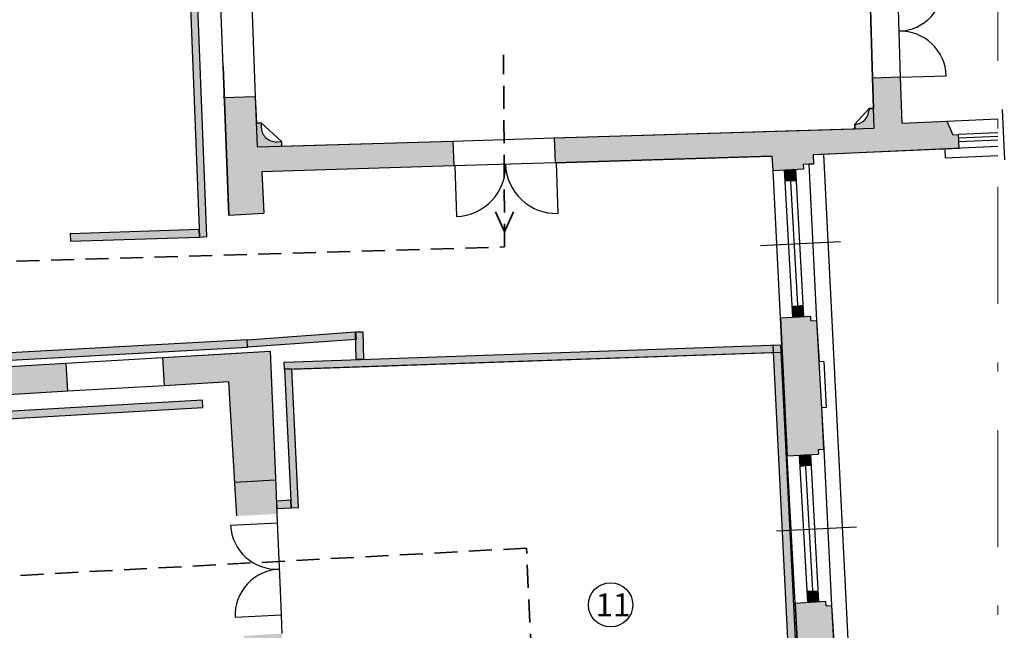
# Model space of a CAD drawing. Units: millimetres. Extents: x 694 to 1878, y 383 to 1533.
# Drawn here: x 811 to 822, y 814 to 821 of the extents above; entities that cross this region are included whole.
import ezdxf

# ---------------------------------------------------------------- set-up
doc = ezdxf.new("R2010")
doc.units = ezdxf.units.MM
doc.linetypes.add('DASHDOT', pattern=[25.4, 12.7, -6.35, 0, -6.35])
doc.linetypes.add('TRATTEGGIATA', pattern=[0.75, 0.5, -0.25])
for name, color, linetype in [('BASE', 252, 'Continuous'), ('DISEGNO', 7, 'Continuous'), ('PANNELLI', 40, 'Continuous'), ('RETINO', 253, 'Continuous')]:
    doc.layers.add(name, color=color, linetype=linetype)
doc.styles.get("Standard").update_dxf_attribs({"font": 'arial.ttf'})

# ---------------------------------------------------------------- blocks, each defined once
blk = doc.blocks.new('*X352')
at = {"color": 0, "linetype": 'Continuous'}
for p, q in [((25.149, 16.3), (25.209, 16.3)), ((25.15, 16.283), (25.15, 16.307)), ((25.15, 16.29), (25.21, 16.29)), ((25.15, 16.28), (25.21, 16.28)), ((25.151, 16.27), (25.211, 16.27)), ((25.151, 16.26), (25.211, 16.26)), ((25.152, 16.25), (25.212, 16.25)), ((25.16, 16.188), (25.16, 16.308)), ((25.17, 16.188), (25.17, 16.309)), ((25.18, 16.189), (25.18, 16.309)), ((25.19, 16.189), (25.19, 16.31)), ((25.196, 16.31), (25.209, 16.31)), ((25.2, 16.19), (25.2, 16.31)), ((25.209, 16.31), (25.269, 16.31)), ((25.209, 16.3), (25.269, 16.3)), ((25.21, 16.284), (25.21, 16.311)), ((25.21, 16.29), (25.27, 16.29)), ((25.21, 16.191), (25.21, 16.284)), ((25.21, 16.28), (25.27, 16.28)), ((25.211, 16.27), (25.271, 16.27)), ((25.211, 16.26), (25.271, 16.26)), ((25.212, 16.25), (25.272, 16.25)), ((25.22, 16.191), (25.22, 16.311)), ((25.23, 16.192), (25.23, 16.312)), ((25.24, 16.192), (25.24, 16.312)), ((25.25, 16.193), (25.25, 16.313)), ((25.26, 16.193), (25.26, 16.314)), ((25.27, 16.194), (25.27, 16.286)), ((25.152, 16.24), (25.212, 16.24)), ((25.153, 16.23), (25.213, 16.23)), ((25.154, 16.22), (25.214, 16.22)), ((25.154, 16.21), (25.214, 16.21)), ((25.155, 16.2), (25.215, 16.2)), ((25.155, 16.19), (25.199, 16.19)), ((25.212, 16.24), (25.273, 16.24)), ((25.213, 16.23), (25.273, 16.23)), ((25.214, 16.22), (25.274, 16.22)), ((25.214, 16.21), (25.274, 16.21)), ((25.215, 16.2), (25.275, 16.2)), ((25.232, 14.82), (25.292, 14.82)), ((25.232, 14.81), (25.293, 14.81)), ((25.233, 14.8), (25.293, 14.8)), ((25.234, 14.79), (25.294, 14.79)), ((25.234, 14.78), (25.294, 14.78)), ((25.235, 14.77), (25.295, 14.77)), ((25.235, 14.76), (25.295, 14.76)), ((25.237, 14.83), (25.291, 14.83)), ((25.24, 14.71), (25.24, 14.83)), ((25.25, 14.711), (25.25, 14.831)), ((25.26, 14.711), (25.26, 14.831)), ((25.27, 14.712), (25.27, 14.832)), ((25.28, 14.712), (25.28, 14.832)), ((25.29, 14.713), (25.29, 14.833)), ((25.291, 14.83), (25.352, 14.83)), ((25.292, 14.82), (25.352, 14.82)), ((25.293, 14.81), (25.353, 14.81)), ((25.293, 14.8), (25.353, 14.8)), ((25.294, 14.79), (25.354, 14.79)), ((25.294, 14.78), (25.354, 14.78)), ((25.295, 14.77), (25.355, 14.77)), ((25.295, 14.76), (25.355, 14.76)), ((25.3, 14.713), (25.3, 14.834)), ((25.31, 14.714), (25.31, 14.834)), ((25.32, 14.714), (25.32, 14.835)), ((25.33, 14.715), (25.33, 14.835)), ((25.34, 14.716), (25.34, 14.836)), ((25.35, 14.716), (25.35, 14.836)), ((25.236, 14.75), (25.296, 14.75)), ((25.236, 14.74), (25.296, 14.74)), ((25.237, 14.73), (25.297, 14.73)), ((25.238, 14.72), (25.298, 14.72)), ((25.238, 14.71), (25.241, 14.71)), ((25.296, 14.75), (25.356, 14.75)), ((25.296, 14.74), (25.357, 14.74)), ((25.297, 14.73), (25.357, 14.73)), ((25.298, 14.72), (25.358, 14.72))]:
    blk.add_line(p, q, dxfattribs=at)
blk = doc.blocks.new('*X353')
at = {"color": 0, "linetype": 'Continuous'}
for p, q in [((24.986, 19.4), (25.046, 19.4)), ((24.987, 19.39), (25.047, 19.39)), ((24.987, 19.38), (25.047, 19.38)), ((24.988, 19.37), (25.048, 19.37)), ((24.988, 19.36), (25.049, 19.36)), ((24.989, 19.35), (25.049, 19.35)), ((24.99, 19.332), (24.99, 19.403)), ((25, 19.284), (25, 19.404)), ((25.01, 19.284), (25.01, 19.404)), ((25.02, 19.285), (25.02, 19.405)), ((25.03, 19.285), (25.03, 19.406)), ((25.04, 19.286), (25.04, 19.406)), ((25.046, 19.4), (25.106, 19.4)), ((25.047, 19.39), (25.107, 19.39)), ((25.047, 19.38), (25.108, 19.38)), ((25.048, 19.37), (25.108, 19.37)), ((25.049, 19.36), (25.109, 19.36)), ((25.049, 19.35), (25.109, 19.35)), ((25.05, 19.334), (25.05, 19.407)), ((25.06, 19.287), (25.06, 19.407)), ((25.07, 19.288), (25.07, 19.408)), ((25.08, 19.288), (25.08, 19.408)), ((25.09, 19.289), (25.09, 19.409)), ((25.1, 19.289), (25.1, 19.409)), ((24.99, 19.34), (25.05, 19.34)), ((24.99, 19.33), (25.05, 19.33)), ((24.991, 19.32), (25.051, 19.32)), ((24.991, 19.31), (25.051, 19.31)), ((24.992, 19.3), (25.052, 19.3)), ((24.992, 19.29), (25.052, 19.29)), ((25.05, 19.34), (25.11, 19.34)), ((25.05, 19.286), (25.05, 19.334)), ((25.05, 19.33), (25.11, 19.33)), ((25.051, 19.32), (25.111, 19.32)), ((25.051, 19.31), (25.111, 19.31)), ((25.052, 19.3), (25.112, 19.3)), ((25.052, 19.29), (25.113, 19.29)), ((25.11, 19.29), (25.11, 19.336)), ((25.069, 17.92), (25.129, 17.92)), ((25.07, 17.904), (25.07, 17.925)), ((25.07, 17.91), (25.13, 17.91)), ((25.07, 17.9), (25.13, 17.9)), ((25.071, 17.89), (25.131, 17.89)), ((25.071, 17.88), (25.131, 17.88)), ((25.072, 17.87), (25.132, 17.87)), ((25.072, 17.86), (25.133, 17.86)), ((25.073, 17.85), (25.133, 17.85)), ((25.08, 17.806), (25.08, 17.926)), ((25.09, 17.806), (25.09, 17.927)), ((25.1, 17.807), (25.1, 17.927)), ((25.11, 17.808), (25.11, 17.928)), ((25.12, 17.808), (25.12, 17.928)), ((25.129, 17.92), (25.189, 17.92)), ((25.13, 17.905), (25.13, 17.929)), ((25.13, 17.91), (25.19, 17.91)), ((25.13, 17.809), (25.13, 17.905)), ((25.13, 17.9), (25.19, 17.9)), ((25.131, 17.89), (25.191, 17.89)), ((25.131, 17.88), (25.192, 17.88)), ((25.132, 17.87), (25.192, 17.87)), ((25.133, 17.86), (25.193, 17.86)), ((25.133, 17.85), (25.193, 17.85)), ((25.14, 17.809), (25.14, 17.929)), ((25.15, 17.81), (25.15, 17.93)), ((25.151, 17.93), (25.189, 17.93)), ((25.16, 17.81), (25.16, 17.931)), ((25.17, 17.811), (25.17, 17.931)), ((25.18, 17.811), (25.18, 17.932)), ((25.19, 17.812), (25.19, 17.907)), ((25.074, 17.84), (25.134, 17.84)), ((25.074, 17.83), (25.134, 17.83)), ((25.075, 17.82), (25.135, 17.82)), ((25.075, 17.81), (25.135, 17.81)), ((25.134, 17.84), (25.194, 17.84)), ((25.134, 17.83), (25.194, 17.83)), ((25.135, 17.82), (25.195, 17.82)), ((25.135, 17.81), (25.154, 17.81))]:
    blk.add_line(p, q, dxfattribs=at)

msp = doc.modelspace()

# ---------------------------------------------------------------- hatches: boundary and pattern name
at = {"layer": 'PANNELLI'}
h = msp.add_hatch(color=256, dxfattribs=at)
h.paths.add_polyline_path([(813.302, 818.162), (813.189, 821.049), (813.109, 821.046), (813.109, 821.046), (813.12, 820.756), (813.121, 820.756), (813.124, 820.677), (813.123, 820.676), (813.219, 818.238), (813.22, 818.238), (813.222, 818.158)])
h.paths.add_polyline_path([(813.123, 820.676), (813.12, 820.756), (812.102, 820.724), (812.104, 820.644)])
h.paths.add_polyline_path([(812.104, 820.644), (812.09, 821.014), (812.01, 821.011), (812.024, 820.641)])
for points in [[(811.82, 818.194), (811.823, 818.114), (813.222, 818.158), (813.22, 818.238)], [(807.139, 816.681), (807.143, 816.601), (813.744, 816.962), (813.739, 817.042)], [(814.916, 817.127), (814.922, 817.044), (813.744, 816.962), (813.739, 817.042)], [(815.003, 816.829), (814.923, 816.828), (814.916, 817.127), (814.996, 817.129)], [(814.146, 816.721), (819.532, 816.906), (819.53, 816.986), (814.143, 816.801)], [(819.851, 810.538), (819.771, 810.534), (819.451, 816.983), (819.531, 816.986)], [(814.218, 815.22), (814.298, 815.223), (814.226, 816.726), (814.146, 816.722)], [(805.395, 815.931), (805.402, 815.851), (813.259, 816.308), (813.254, 816.387)], [(814.218, 815.22), (814.214, 815.3), (814.057, 815.29), (814.061, 815.21), (814.138, 815.216)]]:
    msp.add_hatch(color=256, dxfattribs=at).paths.add_polyline_path(points)
at = {"layer": 'RETINO'}
h = msp.add_hatch(color=256, dxfattribs=at)
h.paths.add_polyline_path([(805.683, 828.162), (805.68, 828.572), (807.73, 828.568), (807.733, 828.13), (808.033, 828.132), (808.03, 828.568), (811.19, 828.562), (811.204, 826.963), (811.354, 826.807), (811.53, 826.807), (811.531, 828.256), (813.651, 828.201), (813.655, 828.351), (813.557, 828.503), (813.463, 828.506, -0.043242), (812.444, 828.532), (811.452, 828.558), (811.448, 828.733), (811.447, 828.761), (811.312, 828.761), (811.312, 828.829), (811.147, 828.831), (811.147, 828.762), (808.647, 828.766), (808.648, 829.262), (808.498, 829.262), (808.497, 828.767), (805.678, 828.772), (805.674, 829.262), (805.374, 829.262), (805.379, 828.577), (802.009, 828.637), (802.007, 828.487), (805.381, 828.427), (805.385, 828.161)])
h.paths.add_polyline_path([(818.011, 828.236), (817.915, 828.386), (814.768, 828.47), (814.654, 828.324), (814.65, 828.174), (818.007, 828.087)])
h.paths.add_polyline_path([(811.834, 823.811), (811.827, 824.026), (811.528, 824.015), (811.529, 825.707), (811.354, 825.707), (811.216, 825.597), (811.23, 824.01), (811.031, 824.003), (811.031, 823.713), (811.071, 823.711), (811.151, 823.714), (811.151, 823.708), (811.684, 823.683)])
h.paths.add_polyline_path([(815.428, 823.817), (815.414, 824.167), (812.927, 824.069), (812.934, 823.846), (813.092, 823.728), (813.333, 823.735), (813.44, 821.009), (813.453, 820.668), (813.79, 820.678), (813.68, 823.484), (813.727, 823.486), (813.726, 823.536, -0.420993), (813.881, 823.705), (813.931, 823.706), (813.929, 823.758)])
h.paths.add_polyline_path([(816.277, 823.851), (816.263, 824.2), (816.014, 824.19), (816.027, 823.841)])
h.paths.add_polyline_path([(817.843, 823.912), (817.829, 824.262), (817.579, 824.252), (817.593, 823.902)])
h.paths.add_polyline_path([(820.421, 824.051), (819.912, 824.303), (819.919, 824.406), (819.776, 824.516), (819.576, 824.529), (819.563, 824.33), (818.429, 824.285), (818.442, 823.935), (820.141, 824.002), (820.143, 823.954), (820.193, 823.956, -0.420993), (820.361, 823.801), (820.363, 823.751), (820.413, 823.752), (820.5, 820.883), (820.8, 820.892), (820.718, 823.593)])
h.paths.add_polyline_path([(819.993, 825.503), (820.059, 826.819), (819.916, 826.929), (819.717, 826.942), (819.637, 825.427), (819.837, 825.414)])
h.paths.add_polyline_path([(821.889, 828.058), (821.889, 828.281), (820.7, 828.312), (820.161, 828.327), (820.196, 828.841), (819.847, 828.865), (819.811, 828.336), (819.122, 828.354), (819.011, 828.21), (819.007, 828.06), (819.791, 828.04), (819.777, 827.84), (819.977, 827.827), (820.133, 827.916), (820.141, 828.031), (820.692, 828.016), (820.694, 828.089)])
h.paths.add_polyline_path([(821.469, 819.12), (821.462, 819.27), (821.402, 819.267), (821.335, 819.414), (820.846, 819.392), (820.83, 819.892), (820.53, 819.883), (820.541, 819.553), (820.491, 819.552, -0.420993), (820.336, 819.383), (820.337, 819.333), (817.073, 819.234), (817.085, 818.964), (819.441, 819.036), (819.449, 818.879), (819.779, 818.897), (819.777, 818.947), (819.837, 818.951), (819.888, 818.953), (819.883, 819.049), (819.983, 819.053), (820.275, 819.067)])
h.paths.add_polyline_path([(815.985, 818.93), (815.973, 819.2), (814.113, 819.144), (814.112, 819.194), (814.062, 819.192, -0.420993), (813.893, 819.347), (813.891, 819.397), (813.84, 819.395), (813.829, 819.679), (813.493, 819.669), (813.543, 818.394), (813.92, 818.416), (813.901, 818.867)])
h.paths.add_polyline_path([(820, 815.855), (819.922, 817.253), (819.861, 817.249), (819.859, 817.299), (819.529, 817.281), (819.603, 815.783), (819.942, 815.802), (819.94, 815.852)])
h.paths.add_polyline_path([(820.163, 812.759), (820.084, 814.157), (820.024, 814.154), (820.021, 814.204), (819.691, 814.185), (819.766, 812.687), (820.105, 812.706), (820.102, 812.756)])
h.paths.add_polyline_path([(820.329, 810.418), (820.319, 810.614), (820.269, 810.611), (820.247, 811.061), (820.197, 811.058), (820.194, 811.108), (819.845, 811.089), (819.877, 810.439), (819.727, 810.43), (819.578, 810.422), (819.597, 810.037), (820.205, 810.071), (820.215, 809.99), (820.365, 809.998), (820.355, 810.079), (821.651, 810.151), (821.753, 810.287), (821.742, 810.496)])
h.paths.add_polyline_path([(821.184, 807.226), (821.169, 807.319), (821.889, 807.438), (821.889, 807.689), (820.663, 807.494), (820.459, 809.204), (820.31, 809.195), (820.318, 809.126), (820.238, 809.121), (820.25, 809.022), (820.329, 809.026), (820.515, 807.47), (820.379, 807.448), (820.275, 807.289), (820.309, 807.081)])
h = msp.add_hatch(color=256, dxfattribs=at)
h.paths.add_polyline_path([(801.007, 828.504), (801.009, 828.654), (798.328, 828.702), (798.328, 828.882), (798.139, 829.054), (797.917, 829.056), (797.917, 826.956), (798.116, 826.954), (798.307, 827.106), (798.311, 828.552)])
h.paths.add_polyline_path([(798.297, 823.897), (798.302, 825.568), (798.103, 825.754), (797.917, 825.756), (797.917, 824.401), (797.867, 824.401), (797.867, 822.656), (798.108, 822.656), (798.367, 822.894), (798.367, 823.599), (800.969, 823.621), (800.966, 823.921)])
h.paths.add_polyline_path([(798.48, 818.353), (798.369, 821.225), (798.117, 821.456), (797.867, 821.456), (797.867, 821.257), (797.987, 818.159), (798.169, 818.166), (798.179, 818.166), (798.189, 818.166), (798.199, 818.167), (798.209, 818.167), (798.219, 818.168), (798.229, 818.168), (798.239, 818.168), (798.239, 818.163), (798.246, 818.163), (798.246, 818.168)])
h.paths.add_polyline_path([(806.763, 818), (806.721, 822.165), (806.37, 822.154), (806.413, 817.997)])
h.paths.add_polyline_path([(806.41, 816.171), (811.795, 816.483), (811.777, 816.789), (808.576, 816.603), (806.779, 816.498), (806.775, 816.899), (806.424, 816.895), (806.429, 816.491), (802.664, 816.272), (802.681, 815.973), (804.911, 816.103), (805.007, 814.916), (805.356, 814.944), (805.262, 816.104), (805.362, 816.11), (805.354, 816.209), (806.402, 816.27)])
h.paths.add_polyline_path([(801.553, 815.907), (801.535, 816.207), (798.57, 816.035), (798.543, 816.722), (798.293, 816.97), (798.033, 816.96), (798.113, 814.906), (798.115, 814.857), (798.065, 814.854), (798.079, 814.554), (798.129, 814.557), (798.14, 814.307), (798.428, 814.324), (798.712, 814.941), (798.681, 815.741)])
h.paths.add_polyline_path([(801.481, 811.616), (801.463, 811.915), (798.766, 811.759), (798.744, 812.334), (798.737, 812.462), (798.462, 813.075), (798.196, 813.06), (798.207, 812.81), (798.157, 812.807), (798.17, 812.508), (798.22, 812.51), (798.269, 811.243), (798.316, 810.395), (798.596, 810.41), (798.821, 810.688), (798.777, 811.459)])
h.paths.add_polyline_path([(799.055, 806.494), (798.917, 808.96), (798.663, 809.212), (798.383, 809.197), (798.551, 806.201), (798.831, 806.217)])
h.paths.add_polyline_path([(799.197, 803.971), (799.152, 804.767), (798.898, 805.019), (798.618, 805.003), (798.702, 803.506), (801.911, 804.037), (801.887, 804.185), (802.972, 804.364), (802.996, 804.216), (807.046, 804.886), (807.005, 805.133), (806.922, 805.119), (806.82, 805.228), (806.153, 805.116), (806.083, 805.986), (805.734, 805.958), (805.807, 805.058)])
h.paths.add_polyline_path([(808.23, 805.082), (812.176, 805.735), (812.136, 805.982), (812.052, 805.968), (811.939, 806.091), (808.336, 805.484), (808.273, 805.343), (808.189, 805.329)])
h.paths.add_polyline_path([(805.994, 807.083), (805.74, 810.211), (805.39, 810.19), (805.645, 807.054)])
h.paths.add_polyline_path([(805.806, 811.875), (805.777, 812.228), (805.577, 812.217), (805.485, 813.35), (805.136, 813.321), (805.228, 812.188), (802.591, 811.981), (802.609, 811.682), (805.257, 811.835), (805.283, 811.508), (805.29, 811.429), (805.309, 811.187), (805.659, 811.208), (805.639, 811.457), (805.632, 811.537), (805.606, 811.856)])
h.paths.add_polyline_path([(806.904, 811.936), (811.986, 812.227), (811.966, 812.574), (806.876, 812.289)])
h.paths.add_polyline_path([(814.182, 812.354), (814.118, 813.853), (813.705, 813.829), (813.754, 812.68), (813.056, 812.639), (813.056, 812.634), (813.084, 812.29)])
h.paths.add_polyline_path([(814.051, 815.452), (813.989, 816.918), (812.826, 816.85), (812.843, 816.544), (813.542, 816.585), (813.611, 815.426), (813.628, 815.13), (814.063, 815.152)])
h.paths.add_polyline_path([(813.934, 808.916), (813.888, 809.733), (813.718, 809.723), (813.686, 810.292), (814.138, 810.318), (814.173, 809.749), (814.302, 809.756), (814.587, 810.018), (814.58, 810.142), (814.329, 810.128), (814.295, 810.677), (813.366, 810.625), (813.555, 808.252), (813.653, 808.259), (813.647, 808.36), (814.613, 808.414), (815.188, 806.589), (815.07, 806.573), (814.964, 806.41), (814.998, 806.202), (816.843, 806.508), (816.828, 806.6), (818.012, 806.796), (818.027, 806.704), (819.954, 807.023), (819.93, 807.171), (819.92, 807.23), (819.752, 807.33, -0.555302), (819.448, 807.852), (819.524, 808.128), (819.546, 808.27), (819.56, 808.46), (819.558, 808.614), (819.539, 808.794), (819.502, 808.98), (819.549, 808.986), (819.537, 809.082), (819.475, 809.079), (819.445, 809.3), (819.369, 809.291), (818.731, 810.19), (818.788, 810.194), (818.779, 810.377), (818.155, 810.342), (817.531, 810.307), (817.54, 810.155, -0.906362), (818.002, 806.903, -0.009266), (817.942, 806.89), (817.88, 806.876), (816.943, 806.723, -0.055845), (816.565, 806.714), (816.485, 806.712), (816.426, 806.732, -0.079303), (815.92, 806.904, -0.073287), (815.521, 807.197), (815.438, 807.257), (815.387, 807.346, -0.073518), (815.137, 807.775, -0.470114), (816.387, 810.069), (816.377, 810.243), (816.058, 810.225), (815.379, 810.187), (815.387, 810.037), (815.727, 810.056), (815.481, 809.894), (815.273, 809.708), (815.11, 809.517), (814.959, 809.279), (814.823, 808.966), (814.383, 808.942), (814.387, 808.872), (814.437, 808.875), (814.459, 808.475), (813.96, 808.447), (813.937, 808.847), (813.988, 808.849), (813.984, 808.919)])
h.paths.add_polyline_path([(814.643, 806.144), (814.609, 806.351), (814.421, 806.485), (813.792, 806.4), (813.708, 807.461), (813.619, 807.454), (813.704, 806.388), (813.473, 806.349), (813.403, 806.192), (813.319, 806.178), (813.36, 805.931)])

# ---------------------------------------------------------------- linework, layer by layer
at = {"layer": 'BASE', "linetype": 'DASHDOT', "lineweight": 13, "ltscale": 0.1}
msp.add_line((821.889, 829.262), (821.889, 803.506), dxfattribs=at)
at = {"layer": 'DISEGNO'}
for p, q in [((813.479, 820.01), (813.44, 821.009)), ((820.8, 820.892), (820.83, 819.892)), ((820.5, 820.883), (820.53, 819.883)), ((820.53, 819.883), (820.5, 820.883)), ((813.79, 820.678), (813.829, 819.679)), ((813.479, 820.01), (813.543, 818.394)), ((813.543, 818.394), (813.479, 820.01)), ((820.83, 819.892), (820.53, 819.883)), ((820.53, 819.883), (820.541, 819.553)), ((820.547, 819.339), (820.53, 819.883)), ((820.83, 819.892), (821.33, 819.907)), ((820.83, 819.892), (820.846, 819.392)), ((820.83, 819.892), (820.846, 819.392)), ((813.829, 819.679), (813.479, 819.669)), ((813.829, 819.679), (813.84, 819.395)), ((813.829, 819.679), (813.85, 819.136)), ((820.336, 819.383), (820.491, 819.552)), ((820.541, 819.553), (820.491, 819.552)), ((820.491, 819.552), (820.541, 819.553)), ((821.935, 819.542), (821.96, 818.996)), ((813.891, 819.397), (813.84, 819.395)), ((813.84, 819.395), (813.891, 819.397)), ((813.891, 819.397), (813.893, 819.347)), ((813.891, 819.397), (814.112, 819.194)), ((820.846, 819.392), (821.335, 819.414)), ((820.846, 819.392), (821.335, 819.414)), ((821.335, 819.414), (821.889, 819.439)), ((821.335, 819.414), (821.402, 819.267)), ((817.072, 819.234), (820.547, 819.339)), ((817.072, 819.234), (820.337, 819.333)), ((820.336, 819.383), (820.337, 819.333)), ((820.337, 819.333), (820.336, 819.383)), ((821.889, 819.289), (821.462, 819.27)), ((813.85, 819.136), (815.973, 819.2)), ((814.062, 819.192), (814.112, 819.194)), ((814.112, 819.194), (814.113, 819.144)), ((814.112, 819.194), (814.113, 819.144)), ((814.113, 819.144), (815.973, 819.2)), ((815.973, 819.2), (817.072, 819.234)), ((815.973, 819.2), (815.985, 818.93)), ((817.073, 819.234), (817.085, 818.964)), ((821.402, 819.267), (821.462, 819.27)), ((821.469, 819.12), (821.462, 819.27)), ((821.469, 819.12), (821.462, 819.27)), ((821.889, 819.249), (821.464, 819.23)), ((821.889, 819.209), (821.465, 819.19)), ((821.469, 819.12), (819.883, 819.049)), ((821.889, 819.139), (819.983, 819.053)), ((821.323, 819.013), (821.319, 819.113)), ((817.085, 818.964), (815.985, 818.93)), ((819.441, 819.036), (817.085, 818.964)), ((817.085, 818.964), (819.424, 819.035)), ((817.095, 818.964), (817.112, 818.414)), ((819.449, 818.879), (819.441, 819.036)), ((819.449, 818.879), (819.441, 819.036)), ((819.983, 819.053), (819.883, 819.049)), ((819.883, 819.049), (819.888, 818.949)), ((819.883, 819.049), (819.888, 818.953)), ((819.998, 819.054), (820.429, 810.423)), ((821.889, 819.039), (821.323, 819.013)), ((815.985, 818.93), (813.901, 818.867)), ((813.901, 818.867), (813.92, 818.416)), ((815.996, 818.931), (816.012, 818.381)), ((819.449, 818.879), (819.779, 818.897)), ((819.529, 817.281), (819.449, 818.879)), ((819.665, 817.288), (819.575, 818.886)), ((819.724, 817.292), (819.635, 818.889)), ((819.784, 817.295), (819.695, 818.893)), ((819.777, 818.947), (819.837, 818.951)), ((819.777, 818.947), (819.779, 818.897)), ((819.837, 818.951), (819.888, 818.953)), ((819.837, 818.951), (819.922, 817.253)), ((813.543, 818.394), (813.92, 818.416)), ((819.312, 818.066), (820.18, 818.109)), ((819.529, 817.281), (819.859, 817.299)), ((819.529, 817.281), (819.603, 815.783)), ((819.603, 815.783), (819.529, 817.281)), ((819.861, 817.249), (819.859, 817.299)), ((819.861, 817.249), (819.922, 817.253)), ((819.922, 817.253), (819.95, 816.803)), ((819.922, 817.253), (820, 815.855)), ((811.777, 816.789), (812.826, 816.85)), ((812.826, 816.85), (813.989, 816.918)), ((812.826, 816.85), (813.63, 816.897)), ((812.843, 816.544), (812.826, 816.85)), ((813.989, 816.918), (814.051, 815.452)), ((813.989, 816.918), (814.051, 815.452)), ((806.779, 816.498), (811.777, 816.789)), ((811.795, 816.483), (811.777, 816.789)), ((820.001, 816.806), (819.95, 816.803)), ((820.001, 816.806), (820.026, 816.306)), ((812.843, 816.544), (811.795, 816.483)), ((813.542, 816.585), (812.843, 816.544)), ((813.542, 816.585), (812.843, 816.544)), ((813.611, 815.426), (813.542, 816.585)), ((813.611, 815.426), (813.542, 816.585)), ((811.795, 816.483), (805.262, 816.104)), ((811.795, 816.483), (806.41, 816.171)), ((820.026, 816.306), (819.978, 816.304)), ((820, 815.855), (819.978, 816.304)), ((819.603, 815.783), (819.942, 815.802)), ((819.69, 814.185), (819.603, 815.783)), ((819.827, 814.193), (819.738, 815.79)), ((819.887, 814.196), (819.798, 815.794)), ((819.947, 814.199), (819.858, 815.797)), ((819.94, 815.852), (820, 815.855)), ((819.94, 815.852), (819.942, 815.802)), ((820, 815.855), (820.084, 814.157)), ((813.607, 815.496), (814.046, 815.522)), ((814.051, 815.452), (814.063, 815.152)), ((814.051, 815.452), (814.063, 815.152)), ((813.628, 815.13), (813.611, 815.426)), ((814.063, 815.152), (814.106, 814.153)), ((814.068, 815.052), (813.561, 815.027)), ((819.486, 814.97), (820.354, 815.014)), ((814.106, 814.153), (814.118, 813.853)), ((814.106, 814.153), (814.118, 813.853)), ((819.69, 814.185), (820.021, 814.204)), ((819.766, 812.687), (819.69, 814.185)), ((819.691, 814.185), (820.021, 814.204)), ((819.691, 814.185), (819.766, 812.687)), ((820.024, 814.154), (820.021, 814.204)), ((820.024, 814.154), (820.084, 814.157)), ((820.084, 814.157), (820.112, 813.707)), ((820.084, 814.157), (820.163, 812.759)), ((814.113, 814.053), (813.61, 814.028))]:
    msp.add_line(p, q, dxfattribs=at)
for centre, radius, start, end in [((820.8, 820.892), 0.5, 271.7417, 1.7417), ((820.83, 819.892), 0.5, 1.7417, 91.7417), ((820.331, 819.543), 0.16, 271.7417, 3.0646), ((814.053, 819.352), 0.16, 181.7417, 273.0646), ((815.996, 818.931), 0.55, 271.7417, 1.7417), ((817.095, 818.964), 0.55, 181.7417, 271.7417), ((814.06, 815.052), 0.5, 182.8429, 273.2616), ((814.11, 814.053), 0.5, 92.4243, 182.8429)]:
    msp.add_arc(centre, radius, start, end, dxfattribs=at)
at = {"layer": 'PANNELLI', "color": 5, "linetype": 'TRATTEGGIATA', "lineweight": 35, "ltscale": 0.5}
for q in [(816.437, 818.431), (816.633, 818.431)]:
    msp.add_line((816.535, 818.215), q, dxfattribs=at)
at = {"layer": 'PANNELLI'}
msp.add_line((814.226, 816.723), (819.453, 816.904), dxfattribs=at)
at = {"layer": 'PANNELLI', "color": 5, "linetype": 'TRATTEGGIATA', "lineweight": 35, "ltscale": 0.5}
for points in [[(801.525, 823.285), (801.4, 827.4), (810.48, 827.409), (810.487, 817.875), (816.535, 818.05), (816.523, 820.136)], [(817.005, 809.855), (816.772, 814.781), (806.315, 814.218), (806.516, 810.757), (802.432, 810.519), (801.98, 818.297)]]:
    msp.add_lwpolyline(points, dxfattribs=at)
at = {"layer": 'PANNELLI', "flags": 128}
msp.add_lwpolyline([(813.095, 823.437), (813.015, 823.434), (813.222, 818.158), (813.302, 818.162), (813.095, 823.437)], dxfattribs=at)
at = {"layer": 'PANNELLI'}
for points in [[(811.82, 818.194), (811.823, 818.114), (813.222, 818.158), (813.22, 818.238), (811.82, 818.194)], [(807.139, 816.681), (807.143, 816.601), (813.744, 816.962), (813.739, 817.042), (807.139, 816.681)], [(814.916, 817.127), (814.922, 817.044), (813.744, 816.962), (813.739, 817.042), (814.916, 817.127)], [(815.003, 816.829), (814.923, 816.828), (814.916, 817.127), (814.996, 817.129), (815.003, 816.829)], [(819.53, 816.986), (819.532, 816.906), (814.146, 816.721), (814.143, 816.801), (819.53, 816.986)], [(819.851, 810.538), (819.771, 810.534), (819.451, 816.983), (819.531, 816.986), (819.851, 810.538)], [(814.146, 816.722), (814.218, 815.22), (814.298, 815.223), (814.226, 816.726), (814.146, 816.722)], [(805.395, 815.931), (805.402, 815.851), (813.259, 816.308), (813.254, 816.387), (805.395, 815.931)], [(814.061, 815.21), (814.218, 815.22), (814.214, 815.3), (814.057, 815.29), (814.061, 815.21)]]:
    msp.add_lwpolyline(points, dxfattribs=at)
at = {"layer": 'PANNELLI', "color": 0}
msp.add_circle((817.686, 814.165), 0.24, dxfattribs=at)

# ---------------------------------------------------------------- block references
at = {"layer": 'DISEGNO'}
for name in ['*X353', '*X352']:
    msp.add_blockref(name, (794.589, 799.483), dxfattribs=at)

# ---------------------------------------------------------------- texts
at = {"layer": 'PANNELLI', "color": 0, "insert": (817.522, 814.29), "char_height": 0.25, "width": 1.06308, "attachment_point": 1}
msp.add_mtext('11', dxfattribs=at)

doc.saveas('drawing.dxf')
